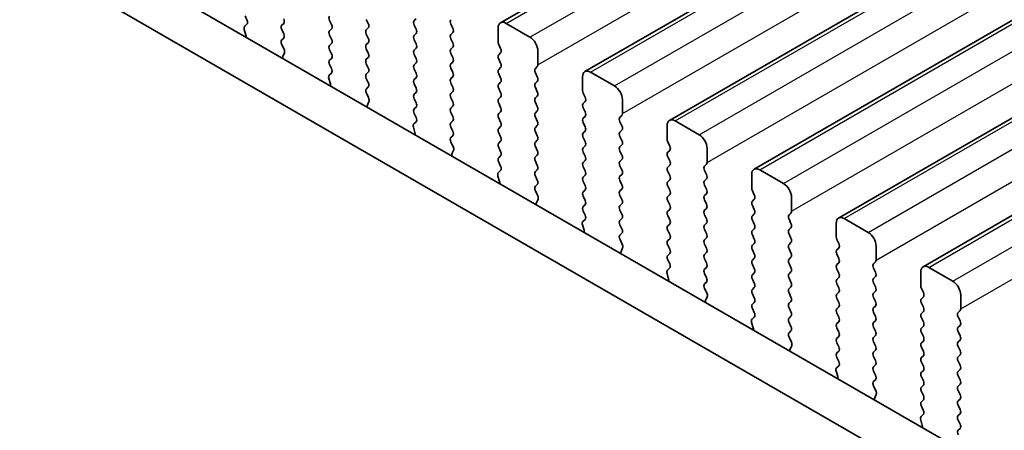
# Model space of a CAD drawing. Units: millimetres. Extents: x 29 to 4566, y 16 to 1000.
# Drawn here: x 128 to 171, y 313 to 331 of the extents above; entities that cross this region are included whole.
import ezdxf

# ---------------------------------------------------------------- set-up
doc = ezdxf.new("R2010")
doc.units = ezdxf.units.MM
doc.header["$LTSCALE"] = 2
doc.layers.add('Visible (ISO)', color=7, linetype='Continuous', lineweight=35)
doc.layers.add('Visible Narrow (ISO)', color=7, linetype='Continuous', lineweight=25)

msp = doc.modelspace()

# ---------------------------------------------------------------- linework, layer by layer
at = {"layer": 'Visible (ISO)'}
for p, q in [((149.0762, 331.3239), (233.929, 380.3137)), ((152.8239, 329.1602), (237.6767, 378.15)), ((156.5716, 326.9965), (241.4244, 375.9863)), ((160.3192, 324.8328), (245.172, 373.8226)), ((164.0669, 322.6691), (248.9197, 371.6589)), ((167.8146, 320.5054), (252.6674, 369.4952)), ((119.1199, 341.4747), (224.5144, 280.6252)), ((117.3521, 340.4541), (223.7975, 278.9979)), ((137.8416, 331.4568), (137.758, 331.6339)), ((139.4692, 331.2992), (139.3843, 331.2175)), ((141.5905, 331.2502), (141.5056, 331.4298)), ((143.132, 331.4706), (143.2168, 331.291)), ((145.2533, 331.4216), (145.3381, 331.5033)), ((149.3262, 331.2992), (150.3869, 330.6868)), ((137.7942, 330.7831), (137.7247, 331.0225)), ((137.7443, 331.1725), (137.8401, 331.2594)), ((139.3843, 331.0216), (139.4692, 330.8419)), ((141.5056, 330.9726), (141.5905, 331.0542)), ((143.2168, 331.095), (143.132, 331.0134)), ((145.3381, 331.0461), (145.2533, 331.2257)), ((145.2533, 330.7684), (145.3381, 330.8501)), ((146.8796, 331.2665), (146.9645, 331.0869)), ((146.9645, 330.8909), (146.8796, 330.8093)), ((148.9727, 330.4827), (148.9727, 331.095)), ((139.4692, 330.646), (139.3855, 330.5655)), ((141.5905, 330.597), (141.5056, 330.7766)), ((141.5056, 330.3194), (141.5905, 330.401)), ((143.132, 330.8174), (143.2168, 330.6378)), ((143.2168, 330.4418), (143.132, 330.3602)), ((145.3381, 330.3929), (145.2533, 330.5725)), ((146.8796, 330.6133), (146.9645, 330.4337)), ((139.387, 330.3663), (139.4829, 330.1687)), ((139.5024, 329.9962), (139.4329, 329.837)), ((141.5905, 329.9438), (141.5056, 330.1234)), ((143.132, 330.1642), (143.2168, 329.9846)), ((145.2533, 330.1152), (145.3381, 330.1969)), ((146.9645, 330.2377), (146.8796, 330.1561)), ((149.0858, 330.1887), (149.001, 330.3684)), ((149.001, 329.9111), (149.0858, 329.9928)), ((150.7404, 330.0744), (150.7404, 329.4621)), ((141.5056, 329.6662), (141.5905, 329.7478)), ((143.2168, 329.7886), (143.132, 329.707)), ((145.3381, 329.7397), (145.2533, 329.9193)), ((145.2533, 329.4621), (145.3381, 329.5437)), ((146.8796, 329.9601), (146.9645, 329.7805)), ((146.9645, 329.5845), (146.8796, 329.5029)), ((149.0858, 329.5355), (149.001, 329.7152)), ((141.4919, 329.0088), (141.5878, 329.0957)), ((141.5893, 329.2931), (141.5056, 329.4702)), ((143.132, 329.511), (143.2168, 329.3314)), ((143.2168, 329.1354), (143.132, 329.0538)), ((145.3381, 329.0865), (145.2533, 329.2661)), ((146.8796, 329.3069), (146.9645, 329.1273)), ((149.001, 329.2579), (149.0858, 329.3396)), ((150.7122, 329.3804), (150.6273, 329.2988)), ((150.6273, 329.1028), (150.7122, 328.9232)), ((153.0739, 329.1355), (154.1346, 328.5231)), ((141.5419, 328.6194), (141.4724, 328.8588)), ((143.132, 328.8578), (143.2168, 328.6782)), ((145.2533, 328.8089), (145.3381, 328.8905)), ((146.9645, 328.9313), (146.8796, 328.8497)), ((146.8796, 328.6537), (146.9645, 328.4741)), ((149.0858, 328.8823), (149.001, 329.062)), ((149.001, 328.6047), (149.0858, 328.6864)), ((150.7122, 328.7272), (150.6273, 328.6456)), ((152.7203, 328.319), (152.7203, 328.9313)), ((143.2168, 328.4823), (143.1332, 328.4017)), ((145.3381, 328.4333), (145.2533, 328.6129)), ((145.2533, 328.1557), (145.3381, 328.2373)), ((146.9645, 328.2781), (146.8796, 328.1965)), ((149.0858, 328.2291), (149.001, 328.4088)), ((150.6273, 328.4496), (150.7122, 328.27)), ((143.1347, 328.2026), (143.2305, 328.005)), ((143.2501, 327.8324), (143.1806, 327.6732)), ((145.3381, 327.7801), (145.2533, 327.9597)), ((146.8796, 328.0005), (146.9645, 327.8209)), ((149.001, 327.9515), (149.0858, 328.0332)), ((150.7122, 328.074), (150.6273, 327.9924)), ((150.6273, 327.7964), (150.7122, 327.6168)), ((152.8335, 328.025), (152.7486, 328.2047)), ((152.7486, 327.7474), (152.8335, 327.8291)), ((154.4881, 327.9107), (154.4881, 327.2983)), ((145.2533, 327.5025), (145.3381, 327.5841)), ((146.9645, 327.6249), (146.8796, 327.5433)), ((146.8796, 327.3473), (146.9645, 327.1677)), ((149.0858, 327.5759), (149.001, 327.7556)), ((149.001, 327.2983), (149.0858, 327.38)), ((150.7122, 327.4208), (150.6273, 327.3392)), ((152.8335, 327.3718), (152.7486, 327.5515)), ((145.2396, 326.8451), (145.3355, 326.932)), ((145.337, 327.1294), (145.2533, 327.3065)), ((146.9645, 326.9717), (146.8796, 326.8901)), ((149.0858, 326.9227), (149.001, 327.1024)), ((150.6273, 327.1432), (150.7122, 326.9636)), ((152.7486, 327.0942), (152.8335, 327.1759)), ((154.4598, 327.2167), (154.375, 327.135)), ((154.375, 326.9391), (154.4598, 326.7595)), ((156.8216, 326.9717), (157.8822, 326.3594)), ((145.2895, 326.4556), (145.22, 326.6951)), ((146.8796, 326.6941), (146.9645, 326.5145)), ((149.001, 326.6451), (149.0858, 326.7268)), ((150.7122, 326.7676), (150.6273, 326.686)), ((150.6273, 326.49), (150.7122, 326.3104)), ((152.8335, 326.7186), (152.7486, 326.8983)), ((152.7486, 326.441), (152.8335, 326.5227)), ((154.4598, 326.5635), (154.375, 326.4818)), ((156.468, 326.1552), (156.468, 326.7676)), ((146.9645, 326.3185), (146.8808, 326.238)), ((146.8823, 326.0389), (146.9782, 325.8413)), ((149.0858, 326.2696), (149.001, 326.4492)), ((149.001, 325.9919), (149.0858, 326.0736)), ((150.7122, 326.1144), (150.6273, 326.0328)), ((152.8335, 326.0654), (152.7486, 326.2451)), ((154.375, 326.2859), (154.4598, 326.1063)), ((156.5811, 325.8613), (156.4963, 326.0409)), ((146.9978, 325.6687), (146.9283, 325.5095)), ((149.0858, 325.6164), (149.001, 325.796)), ((150.6273, 325.8368), (150.7122, 325.6572)), ((152.7486, 325.7878), (152.8335, 325.8695)), ((154.4598, 325.9103), (154.375, 325.8286)), ((154.375, 325.6327), (154.4598, 325.4531)), ((156.4963, 325.5837), (156.5811, 325.6653)), ((158.2358, 325.747), (158.2358, 325.1346)), ((149.001, 325.3387), (149.0858, 325.4204)), ((150.7122, 325.4612), (150.6273, 325.3796)), ((150.6273, 325.1836), (150.7122, 325.004)), ((152.8335, 325.4122), (152.7486, 325.5919)), ((152.7486, 325.1346), (152.8335, 325.2163)), ((154.4598, 325.2571), (154.375, 325.1754)), ((156.5811, 325.2081), (156.4963, 325.3877)), ((148.9873, 324.6813), (149.0831, 324.7683)), ((149.0846, 324.9657), (149.001, 325.1428)), ((150.7122, 324.808), (150.6273, 324.7264)), ((152.8335, 324.759), (152.7486, 324.9387)), ((154.375, 324.9795), (154.4598, 324.7999)), ((156.4963, 324.9305), (156.5811, 325.0122)), ((156.5811, 324.5549), (156.4963, 324.7345)), ((158.2075, 325.053), (158.1226, 324.9713)), ((158.1226, 324.7754), (158.2075, 324.5957)), ((160.5692, 324.808), (161.6299, 324.1957)), ((149.0372, 324.2919), (148.9677, 324.5314)), ((150.6273, 324.5304), (150.7122, 324.3508)), ((152.7486, 324.4814), (152.8335, 324.5631)), ((154.4598, 324.6039), (154.375, 324.5223)), ((154.375, 324.3263), (154.4598, 324.1467)), ((156.4963, 324.2773), (156.5811, 324.359)), ((158.2075, 324.3998), (158.1226, 324.3181)), ((160.2157, 323.9915), (160.2157, 324.6039)), ((150.7122, 324.1548), (150.6285, 324.0743)), ((150.63, 323.8752), (150.7259, 323.6776)), ((152.8335, 324.1058), (152.7486, 324.2855)), ((152.7486, 323.8282), (152.8335, 323.9099)), ((154.4598, 323.9507), (154.375, 323.8691)), ((156.5811, 323.9017), (156.4963, 324.0813)), ((158.1226, 324.1222), (158.2075, 323.9425)), ((160.3288, 323.6976), (160.244, 323.8772)), ((150.7454, 323.505), (150.6759, 323.3458)), ((152.8335, 323.4526), (152.7486, 323.6323)), ((154.375, 323.6731), (154.4598, 323.4935)), ((156.4963, 323.6241), (156.5811, 323.7058)), ((156.5811, 323.2485), (156.4963, 323.4281)), ((158.2075, 323.7466), (158.1226, 323.6649)), ((158.1226, 323.469), (158.2075, 323.2893)), ((160.244, 323.42), (160.3288, 323.5016)), ((161.9834, 323.5833), (161.9834, 322.9709)), ((152.7486, 323.175), (152.8335, 323.2567)), ((152.8323, 322.8019), (152.7486, 322.9791)), ((154.4598, 323.2975), (154.375, 323.2159)), ((154.375, 323.0199), (154.4598, 322.8403)), ((156.4963, 322.9709), (156.5811, 323.0526)), ((158.2075, 323.0934), (158.1226, 323.0117)), ((160.3288, 323.0444), (160.244, 323.224)), ((152.7349, 322.5176), (152.8308, 322.6046)), ((154.4598, 322.6443), (154.375, 322.5627)), ((156.5811, 322.5953), (156.4963, 322.775)), ((158.1226, 322.8158), (158.2075, 322.6361)), ((160.244, 322.7668), (160.3288, 322.8484)), ((160.3288, 322.3912), (160.244, 322.5708)), ((161.9552, 322.8893), (161.8703, 322.8076)), ((161.8703, 322.6117), (161.9552, 322.432)), ((164.3169, 322.6443), (165.3776, 322.0319)), ((152.7849, 322.1282), (152.7154, 322.3677)), ((154.375, 322.3667), (154.4598, 322.1871)), ((156.4963, 322.3177), (156.5811, 322.3994)), ((156.5811, 321.9421), (156.4963, 322.1218)), ((158.2075, 322.4402), (158.1226, 322.3585)), ((158.1226, 322.1626), (158.2075, 321.9829)), ((160.244, 322.1136), (160.3288, 322.1952)), ((161.9552, 322.2361), (161.8703, 322.1544)), ((163.9633, 321.8278), (163.9633, 322.4402)), ((154.4598, 321.9911), (154.3762, 321.9106)), ((154.3777, 321.7115), (154.4735, 321.5139)), ((156.4963, 321.6645), (156.5811, 321.7462)), ((158.2075, 321.787), (158.1226, 321.7053)), ((160.3288, 321.738), (160.244, 321.9176)), ((161.8703, 321.9585), (161.9552, 321.7788)), ((164.0765, 321.5339), (163.9916, 321.7135)), ((154.4931, 321.3413), (154.4236, 321.1821)), ((156.5811, 321.2889), (156.4963, 321.4686)), ((158.1226, 321.5094), (158.2075, 321.3298)), ((160.244, 321.4604), (160.3288, 321.542)), ((160.3288, 321.0848), (160.244, 321.2644)), ((161.9552, 321.5829), (161.8703, 321.5012)), ((161.8703, 321.3053), (161.9552, 321.1256)), ((163.9916, 321.2563), (164.0765, 321.3379)), ((165.7311, 321.4196), (165.7311, 320.8072)), ((156.4963, 321.0113), (156.5811, 321.093)), ((156.58, 320.6382), (156.4963, 320.8154)), ((158.2075, 321.1338), (158.1226, 321.0521)), ((158.1226, 320.8562), (158.2075, 320.6766)), ((160.244, 320.8072), (160.3288, 320.8888)), ((161.9552, 320.9297), (161.8703, 320.848)), ((164.0765, 320.8807), (163.9916, 321.0603)), ((156.4826, 320.3539), (156.5785, 320.4408)), ((158.2075, 320.4806), (158.1226, 320.3989)), ((160.3288, 320.4316), (160.244, 320.6112)), ((161.8703, 320.6521), (161.9552, 320.4724)), ((163.9916, 320.6031), (164.0765, 320.6847)), ((164.0765, 320.2275), (163.9916, 320.4071)), ((165.7028, 320.7256), (165.618, 320.6439)), ((165.618, 320.4479), (165.7028, 320.2683)), ((168.0646, 320.4806), (169.1252, 319.8682)), ((156.5325, 319.9645), (156.463, 320.204)), ((158.1226, 320.203), (158.2075, 320.0234)), ((160.244, 320.154), (160.3288, 320.2356)), ((160.3288, 319.7784), (160.244, 319.958)), ((161.9552, 320.2765), (161.8703, 320.1948)), ((161.8703, 319.9989), (161.9552, 319.8192)), ((163.9916, 319.9499), (164.0765, 320.0315)), ((165.7028, 320.0724), (165.618, 319.9907)), ((167.711, 319.6641), (167.711, 320.2765)), ((158.2075, 319.8274), (158.1238, 319.7469)), ((158.1253, 319.5478), (158.2212, 319.3501)), ((160.244, 319.5008), (160.3288, 319.5825)), ((161.9552, 319.6233), (161.8703, 319.5416)), ((164.0765, 319.5743), (163.9916, 319.7539)), ((165.618, 319.7947), (165.7028, 319.6151)), ((167.8241, 319.3702), (167.7393, 319.5498)), ((158.2408, 319.1776), (158.1713, 319.0184)), ((160.3288, 319.1252), (160.244, 319.3048)), ((161.8703, 319.3457), (161.9552, 319.166)), ((163.9916, 319.2967), (164.0765, 319.3783)), ((164.0765, 318.9211), (163.9916, 319.1007)), ((165.7028, 319.4192), (165.618, 319.3375)), ((165.618, 319.1415), (165.7028, 318.9619)), ((167.7393, 319.0926), (167.8241, 319.1742)), ((169.4788, 319.2559), (169.4788, 318.6435)), ((160.244, 318.8476), (160.3288, 318.9293)), ((160.3276, 318.4745), (160.244, 318.6516)), ((161.9552, 318.9701), (161.8703, 318.8884)), ((161.8703, 318.6925), (161.9552, 318.5128)), ((163.9916, 318.6435), (164.0765, 318.7251)), ((165.7028, 318.766), (165.618, 318.6843)), ((167.8241, 318.717), (167.7393, 318.8966)), ((160.2303, 318.1902), (160.3261, 318.2771)), ((161.9552, 318.3169), (161.8703, 318.2352)), ((164.0765, 318.2679), (163.9916, 318.4475)), ((165.618, 318.4883), (165.7028, 318.3087)), ((167.7393, 318.4394), (167.8241, 318.521)), ((167.8241, 318.0638), (167.7393, 318.2434)), ((169.4505, 318.5618), (169.3656, 318.4802)), ((169.3656, 318.2842), (169.4505, 318.1046)), ((160.2802, 317.8008), (160.2107, 318.0402)), ((161.8703, 318.0393), (161.9552, 317.8596)), ((163.9916, 317.9903), (164.0765, 318.0719)), ((164.0765, 317.6147), (163.9916, 317.7943)), ((165.7028, 318.1128), (165.618, 318.0311)), ((165.618, 317.8352), (165.7028, 317.6555)), ((167.7393, 317.7862), (167.8241, 317.8678)), ((169.4505, 317.9086), (169.3656, 317.827)), ((161.9552, 317.6637), (161.8715, 317.5832)), ((161.873, 317.384), (161.9689, 317.1864)), ((163.9916, 317.3371), (164.0765, 317.4187)), ((165.7028, 317.4596), (165.618, 317.3779)), ((167.8241, 317.4106), (167.7393, 317.5902)), ((169.3656, 317.631), (169.4505, 317.4514)), ((161.9884, 317.0139), (161.9189, 316.8547)), ((164.0765, 316.9615), (163.9916, 317.1411)), ((165.618, 317.182), (165.7028, 317.0023)), ((167.7393, 317.133), (167.8241, 317.2146)), ((167.8241, 316.7574), (167.7393, 316.937)), ((169.4505, 317.2554), (169.3656, 317.1738)), ((169.3656, 316.9778), (169.4505, 316.7982)), ((163.9916, 316.6839), (164.0765, 316.7655)), ((164.0753, 316.3108), (163.9916, 316.4879)), ((165.7028, 316.8064), (165.618, 316.7247)), ((165.618, 316.5288), (165.7028, 316.3491)), ((167.7393, 316.4798), (167.8241, 316.5614)), ((169.4505, 316.6022), (169.3656, 316.5206)), ((163.9779, 316.0265), (164.0738, 316.1134)), ((165.7028, 316.1532), (165.618, 316.0715)), ((167.8241, 316.1042), (167.7393, 316.2838)), ((169.3656, 316.3246), (169.4505, 316.145)), ((164.0279, 315.6371), (163.9584, 315.8765)), ((165.618, 315.8756), (165.7028, 315.6959)), ((167.7393, 315.8266), (167.8241, 315.9082)), ((167.8241, 315.451), (167.7393, 315.6306)), ((169.4505, 315.949), (169.3656, 315.8674)), ((169.3656, 315.6714), (169.4505, 315.4918)), ((165.7028, 315.5), (165.6192, 315.4195)), ((165.6207, 315.2203), (165.7165, 315.0227)), ((167.7393, 315.1734), (167.8241, 315.255)), ((169.4505, 315.2958), (169.3656, 315.2142)), ((165.7361, 314.8502), (165.6666, 314.691)), ((167.8241, 314.7978), (167.7393, 314.9774)), ((169.3656, 315.0182), (169.4505, 314.8386)), ((167.7393, 314.5202), (167.8241, 314.6018)), ((167.823, 314.1471), (167.7393, 314.3242)), ((169.4505, 314.6427), (169.3656, 314.561)), ((169.3656, 314.365), (169.4505, 314.1854)), ((167.7256, 313.8628), (167.8215, 313.9497)), ((169.4505, 313.9895), (169.3656, 313.9078)), ((167.7755, 313.4734), (167.706, 313.7128)), ((169.3656, 313.7118), (169.4505, 313.5322)), ((169.4505, 313.3363), (169.3668, 313.2557))]:
    msp.add_line(p, q, dxfattribs=at)
for centre, major_axis, start_param, end_param in [((137.7285, 331.4241), (0.1, -0.1732), 0.1242364, 1.4288998), ((139.356, 331.4625), (0.1, -0.1732), 0.1418976, 1.4288998), ((141.6188, 331.4625), (-0.1, 0.1732), 0.1418976, 1.4288998), ((143.1037, 331.2583), (0.1, -0.1732), 0.1418976, 1.4288998), ((145.3664, 331.2583), (-0.1, 0.1732), 0.1418976, 1.4288998), ((146.9928, 331.2992), (-0.1, 0.1732), 0.1418976, 1.4288998), ((149.3262, 330.8909), (-0.25, 0.433), 5.4977877, 7.068584), ((137.8559, 331.0078), (-0.1, 0.1732), 0.1242364, 1.1681533), ((139.4974, 331.0542), (-0.1, 0.1732), 0.1418976, 1.4288998), ((139.356, 330.8093), (0.1, -0.1732), 0.1418976, 1.4288998), ((141.6188, 330.8093), (-0.1, 0.1732), 0.1418976, 1.4288998), ((141.4773, 331.2175), (0.1, -0.1732), 0.1418976, 1.4288998), ((143.2451, 330.8501), (-0.1, 0.1732), 0.1418976, 1.4288998), ((145.225, 331.0134), (0.1, -0.1732), 0.1418976, 1.4288998), ((146.8514, 331.0542), (0.1, -0.1732), 0.1418976, 1.4288998), ((137.663, 330.7978), (-0.1, 0.1732), 3.748809, 4.309746), ((139.4986, 330.4022), (-0.1, 0.1732), 0.1418976, 1.4465611), ((141.4773, 330.5643), (0.1, -0.1732), 0.1418976, 1.4288998), ((143.1037, 330.6051), (0.1, -0.1732), 0.1418976, 1.4288998), ((145.3664, 330.6051), (-0.1, 0.1732), 0.1418976, 1.4288998), ((146.9928, 330.646), (-0.1, 0.1732), 0.1418976, 1.4288998), ((146.8514, 330.401), (0.1, -0.1732), 0.1418976, 1.4288998), ((149.1141, 330.401), (-0.1, 0.1732), 0.7853987, 1.4288998), ((150.3869, 330.2786), (0.25, -0.433), 0.7853987, 2.356195), ((139.3712, 330.1329), (0.1, -0.1732), 0.4026441, 1.4465611), ((141.6188, 330.1561), (-0.1, 0.1732), 0.1418976, 1.4288998), ((143.2451, 330.1969), (-0.1, 0.1732), 0.1418976, 1.4288998), ((143.1037, 329.9519), (0.1, -0.1732), 0.1418976, 1.4288998), ((145.3664, 329.9519), (-0.1, 0.1732), 0.1418976, 1.4288998), ((145.225, 330.3602), (0.1, -0.1732), 0.1418976, 1.4288998), ((146.9928, 329.9928), (-0.1, 0.1732), 0.1418976, 1.4288998), ((148.9727, 330.1561), (0.1, -0.1732), 0.1418976, 1.4288998), ((139.5641, 329.7002), (0.1, -0.1732), 3.5442368, 4.1051737), ((141.6188, 329.5029), (-0.1, 0.1732), 0.1418976, 1.4288998), ((141.4773, 329.9111), (0.1, -0.1732), 0.1418976, 1.4288998), ((143.2451, 329.5437), (-0.1, 0.1732), 0.1418976, 1.4288998), ((145.225, 329.707), (0.1, -0.1732), 0.1418976, 1.4288998), ((146.8514, 329.7478), (0.1, -0.1732), 0.1418976, 1.4288998), ((149.1141, 329.7478), (-0.1, 0.1732), 0.1418976, 1.4288998), ((148.9727, 329.5029), (0.1, -0.1732), 0.1418976, 1.4288998), ((141.4762, 329.2604), (0.1, -0.1732), 0.1242364, 1.4288998), ((143.1037, 329.2987), (0.1, -0.1732), 0.1418976, 1.4288998), ((145.3664, 329.2988), (-0.1, 0.1732), 0.1418976, 1.4288998), ((146.9928, 329.3396), (-0.1, 0.1732), 0.1418976, 1.4288998), ((146.8514, 329.0946), (0.1, -0.1732), 0.1418976, 1.4288998), ((149.1141, 329.0946), (-0.1, 0.1732), 0.1418976, 1.4288998), ((150.7404, 329.1355), (-0.1, 0.1732), 0.1418976, 1.4288998), ((150.599, 329.5437), (0.1, -0.1732), 0.1418976, 0.7853987), ((153.0739, 328.7272), (-0.25, 0.433), 5.4977877, 7.068584), ((141.6036, 328.8441), (-0.1, 0.1732), 0.1242364, 1.1681533), ((143.2451, 328.8905), (-0.1, 0.1732), 0.1418976, 1.4288998), ((143.1037, 328.6456), (0.1, -0.1732), 0.1418976, 1.4288998), ((145.3664, 328.6456), (-0.1, 0.1732), 0.1418976, 1.4288998), ((145.225, 329.0538), (0.1, -0.1732), 0.1418976, 1.4288998), ((146.9928, 328.6864), (-0.1, 0.1732), 0.1418976, 1.4288998), ((148.9727, 328.8497), (0.1, -0.1732), 0.1418976, 1.4288998), ((150.599, 328.8905), (0.1, -0.1732), 0.1418976, 1.4288998), ((141.4107, 328.6341), (-0.1, 0.1732), 3.748809, 4.309746), ((143.2463, 328.2384), (-0.1, 0.1732), 0.1418976, 1.4465611), ((145.225, 328.4006), (0.1, -0.1732), 0.1418976, 1.4288998), ((146.8514, 328.4414), (0.1, -0.1732), 0.1418976, 1.4288998), ((149.1141, 328.4414), (-0.1, 0.1732), 0.1418976, 1.4288998), ((148.9727, 328.1965), (0.1, -0.1732), 0.1418976, 1.4288998), ((150.7404, 328.4823), (-0.1, 0.1732), 0.1418976, 1.4288998), ((150.599, 328.2373), (0.1, -0.1732), 0.1418976, 1.4288998), ((152.8618, 328.2373), (-0.1, 0.1732), 0.7853987, 1.4288998), ((154.1346, 328.1148), (0.25, -0.433), 0.7853987, 2.356195), ((143.1189, 327.9692), (0.1, -0.1732), 0.4026441, 1.4465611), ((145.3664, 327.9924), (-0.1, 0.1732), 0.1418976, 1.4288998), ((145.225, 327.7474), (0.1, -0.1732), 0.1418976, 1.4288998), ((146.9928, 328.0332), (-0.1, 0.1732), 0.1418976, 1.4288998), ((146.8514, 327.7882), (0.1, -0.1732), 0.1418976, 1.4288998), ((149.1141, 327.7882), (-0.1, 0.1732), 0.1418976, 1.4288998), ((150.7404, 327.8291), (-0.1, 0.1732), 0.1418976, 1.4288998), ((152.7203, 327.9924), (0.1, -0.1732), 0.1418976, 1.4288998), ((143.3118, 327.5365), (0.1, -0.1732), 3.5442368, 4.1051737), ((145.3664, 327.3392), (-0.1, 0.1732), 0.1418976, 1.4288998), ((146.9928, 327.38), (-0.1, 0.1732), 0.1418976, 1.4288998), ((148.9727, 327.5433), (0.1, -0.1732), 0.1418976, 1.4288998), ((150.599, 327.5841), (0.1, -0.1732), 0.1418976, 1.4288998), ((152.8618, 327.5841), (-0.1, 0.1732), 0.1418976, 1.4288998), ((152.7203, 327.3392), (0.1, -0.1732), 0.1418976, 1.4288998), ((145.2238, 327.0967), (0.1, -0.1732), 0.1242364, 1.4288998), ((146.8514, 327.135), (0.1, -0.1732), 0.1418976, 1.4288998), ((149.1141, 327.135), (-0.1, 0.1732), 0.1418976, 1.4288998), ((148.9727, 326.8901), (0.1, -0.1732), 0.1418976, 1.4288998), ((150.7404, 327.1759), (-0.1, 0.1732), 0.1418976, 1.4288998), ((150.599, 326.9309), (0.1, -0.1732), 0.1418976, 1.4288998), ((152.8618, 326.9309), (-0.1, 0.1732), 0.1418976, 1.4288998), ((154.4881, 326.9717), (-0.1, 0.1732), 0.1418976, 1.4288998), ((154.3467, 327.38), (0.1, -0.1732), 0.1418976, 0.7853987), ((156.8216, 326.5635), (-0.25, 0.433), 5.4977877, 7.068584), ((145.3512, 326.6803), (-0.1, 0.1732), 0.1242364, 1.1681533), ((146.9928, 326.7268), (-0.1, 0.1732), 0.1418976, 1.4288998), ((146.8514, 326.4818), (0.1, -0.1732), 0.1418976, 1.4288998), ((149.1141, 326.4818), (-0.1, 0.1732), 0.1418976, 1.4288998), ((150.7404, 326.5227), (-0.1, 0.1732), 0.1418976, 1.4288998), ((152.7203, 326.686), (0.1, -0.1732), 0.1418976, 1.4288998), ((154.4881, 326.3185), (-0.1, 0.1732), 0.1418976, 1.4288998), ((154.3467, 326.7268), (0.1, -0.1732), 0.1418976, 1.4288998), ((145.1584, 326.4704), (-0.1, 0.1732), 3.748809, 4.309746), ((146.994, 326.0747), (-0.1, 0.1732), 0.1418976, 1.4465611), ((148.9727, 326.2369), (0.1, -0.1732), 0.1418976, 1.4288998), ((150.599, 326.2777), (0.1, -0.1732), 0.1418976, 1.4288998), ((152.8618, 326.2777), (-0.1, 0.1732), 0.1418976, 1.4288998), ((152.7203, 326.0328), (0.1, -0.1732), 0.1418976, 1.4288998), ((154.3467, 326.0736), (0.1, -0.1732), 0.1418976, 1.4288998), ((156.6094, 326.0736), (-0.1, 0.1732), 0.7853987, 1.4288998), ((157.8822, 325.9511), (0.25, -0.433), 0.7853987, 2.356195), ((146.8666, 325.8055), (0.1, -0.1732), 0.4026441, 1.4465611), ((149.1141, 325.8286), (-0.1, 0.1732), 0.1418976, 1.4288998), ((148.9727, 325.5837), (0.1, -0.1732), 0.1418976, 1.4288998), ((150.7404, 325.8695), (-0.1, 0.1732), 0.1418976, 1.4288998), ((150.599, 325.6245), (0.1, -0.1732), 0.1418976, 1.4288998), ((152.8618, 325.6245), (-0.1, 0.1732), 0.1418976, 1.4288998), ((154.4881, 325.6653), (-0.1, 0.1732), 0.1418976, 1.4288998), ((156.468, 325.8286), (0.1, -0.1732), 0.1418976, 1.4288998), ((147.0594, 325.3728), (0.1, -0.1732), 3.5442368, 4.1051737), ((149.1141, 325.1754), (-0.1, 0.1732), 0.1418976, 1.4288998), ((150.7404, 325.2163), (-0.1, 0.1732), 0.1418976, 1.4288998), ((152.7203, 325.3796), (0.1, -0.1732), 0.1418976, 1.4288998), ((154.4881, 325.0121), (-0.1, 0.1732), 0.1418976, 1.4288998), ((154.3467, 325.4204), (0.1, -0.1732), 0.1418976, 1.4288998), ((156.6094, 325.4204), (-0.1, 0.1732), 0.1418976, 1.4288998), ((156.468, 325.1755), (0.1, -0.1732), 0.1418976, 1.4288998), ((148.9715, 324.933), (0.1, -0.1732), 0.1242364, 1.4288998), ((150.7404, 324.5631), (-0.1, 0.1732), 0.1418976, 1.4288998), ((150.599, 324.9713), (0.1, -0.1732), 0.1418976, 1.4288998), ((152.8618, 324.9713), (-0.1, 0.1732), 0.1418976, 1.4288998), ((152.7203, 324.7264), (0.1, -0.1732), 0.1418976, 1.4288998), ((154.3467, 324.7672), (0.1, -0.1732), 0.1418976, 1.4288998), ((156.6094, 324.7672), (-0.1, 0.1732), 0.1418976, 1.4288998), ((158.2358, 324.808), (-0.1, 0.1732), 0.1418976, 1.4288998), ((158.0944, 325.2163), (0.1, -0.1732), 0.1418976, 0.7853987), ((160.5692, 324.3998), (-0.25, 0.433), 5.4977877, 7.068584), ((149.0989, 324.5166), (-0.1, 0.1732), 0.1242364, 1.1681533), ((148.906, 324.3067), (-0.1, 0.1732), 3.748809, 4.309746), ((150.599, 324.3181), (0.1, -0.1732), 0.1418976, 1.4288998), ((152.8618, 324.3181), (-0.1, 0.1732), 0.1418976, 1.4288998), ((154.4881, 324.359), (-0.1, 0.1732), 0.1418976, 1.4288998), ((156.468, 324.5223), (0.1, -0.1732), 0.1418976, 1.4288998), ((158.2358, 324.1548), (-0.1, 0.1732), 0.1418976, 1.4288998), ((158.0944, 324.5631), (0.1, -0.1732), 0.1418976, 1.4288998), ((150.7416, 323.911), (-0.1, 0.1732), 0.1418976, 1.4465611), ((152.7203, 324.0732), (0.1, -0.1732), 0.1418976, 1.4288998), ((154.4881, 323.7058), (-0.1, 0.1732), 0.1418976, 1.4288998), ((154.3467, 324.114), (0.1, -0.1732), 0.1418976, 1.4288998), ((156.6094, 324.114), (-0.1, 0.1732), 0.1418976, 1.4288998), ((156.468, 323.8691), (0.1, -0.1732), 0.1418976, 1.4288998), ((158.0944, 323.9099), (0.1, -0.1732), 0.1418976, 1.4288998), ((160.3571, 323.9099), (-0.1, 0.1732), 0.7853987, 1.4288998), ((161.6299, 323.7874), (0.25, -0.433), 0.7853987, 2.356195), ((150.6142, 323.6417), (0.1, -0.1732), 0.4026441, 1.4465611), ((152.8618, 323.6649), (-0.1, 0.1732), 0.1418976, 1.4288998), ((152.7203, 323.42), (0.1, -0.1732), 0.1418976, 1.4288998), ((154.3467, 323.4608), (0.1, -0.1732), 0.1418976, 1.4288998), ((156.6094, 323.4608), (-0.1, 0.1732), 0.1418976, 1.4288998), ((158.2358, 323.5016), (-0.1, 0.1732), 0.1418976, 1.4288998), ((160.3571, 323.2567), (-0.1, 0.1732), 0.1418976, 1.4288998), ((160.2157, 323.6649), (0.1, -0.1732), 0.1418976, 1.4288998), ((150.8071, 323.2091), (0.1, -0.1732), 3.5442368, 4.1051737), ((152.8618, 323.0117), (-0.1, 0.1732), 0.1418976, 1.4288998), ((154.4881, 323.0526), (-0.1, 0.1732), 0.1418976, 1.4288998), ((156.468, 323.2159), (0.1, -0.1732), 0.1418976, 1.4288998), ((158.2358, 322.8484), (-0.1, 0.1732), 0.1418976, 1.4288998), ((158.0944, 323.2567), (0.1, -0.1732), 0.1418976, 1.4288998), ((160.2157, 323.0117), (0.1, -0.1732), 0.1418976, 1.4288998), ((152.7192, 322.7693), (0.1, -0.1732), 0.1242364, 1.4288998), ((154.4881, 322.3994), (-0.1, 0.1732), 0.1418976, 1.4288998), ((154.3467, 322.8076), (0.1, -0.1732), 0.1418976, 1.4288998), ((156.6094, 322.8076), (-0.1, 0.1732), 0.1418976, 1.4288998), ((156.468, 322.5627), (0.1, -0.1732), 0.1418976, 1.4288998), ((158.0944, 322.6035), (0.1, -0.1732), 0.1418976, 1.4288998), ((160.3571, 322.6035), (-0.1, 0.1732), 0.1418976, 1.4288998), ((161.9834, 322.6443), (-0.1, 0.1732), 0.1418976, 1.4288998), ((161.842, 323.0526), (0.1, -0.1732), 0.1418976, 0.7853987), ((164.3169, 322.2361), (-0.25, 0.433), 5.4977877, 7.068584), ((152.8466, 322.3529), (-0.1, 0.1732), 0.1242364, 1.1681533), ((152.6537, 322.143), (-0.1, 0.1732), 3.748809, 4.309746), ((154.3467, 322.1544), (0.1, -0.1732), 0.1418976, 1.4288998), ((156.6094, 322.1544), (-0.1, 0.1732), 0.1418976, 1.4288998), ((158.2358, 322.1952), (-0.1, 0.1732), 0.1418976, 1.4288998), ((160.3571, 321.9503), (-0.1, 0.1732), 0.1418976, 1.4288998), ((160.2157, 322.3585), (0.1, -0.1732), 0.1418976, 1.4288998), ((161.9834, 321.9911), (-0.1, 0.1732), 0.1418976, 1.4288998), ((161.842, 322.3994), (0.1, -0.1732), 0.1418976, 1.4288998), ((154.4893, 321.7473), (-0.1, 0.1732), 0.1418976, 1.4465611), ((156.468, 321.9095), (0.1, -0.1732), 0.1418976, 1.4288998), ((158.2358, 321.542), (-0.1, 0.1732), 0.1418976, 1.4288998), ((158.0944, 321.9503), (0.1, -0.1732), 0.1418976, 1.4288998), ((160.2157, 321.7053), (0.1, -0.1732), 0.1418976, 1.4288998), ((161.842, 321.7462), (0.1, -0.1732), 0.1418976, 1.4288998), ((164.1048, 321.7462), (-0.1, 0.1732), 0.7853987, 1.4288998), ((165.3776, 321.6237), (0.25, -0.433), 0.7853987, 2.356195), ((154.3619, 321.478), (0.1, -0.1732), 0.4026441, 1.4465611), ((156.6094, 321.5012), (-0.1, 0.1732), 0.1418976, 1.4288998), ((156.468, 321.2563), (0.1, -0.1732), 0.1418976, 1.4288998), ((158.0944, 321.2971), (0.1, -0.1732), 0.1418976, 1.4288998), ((160.3571, 321.2971), (-0.1, 0.1732), 0.1418976, 1.4288998), ((161.9834, 321.3379), (-0.1, 0.1732), 0.1418976, 1.4288998), ((164.1048, 321.093), (-0.1, 0.1732), 0.1418976, 1.4288998), ((163.9633, 321.5012), (0.1, -0.1732), 0.1418976, 1.4288998), ((154.5548, 321.0454), (0.1, -0.1732), 3.5442368, 4.1051737), ((156.6094, 320.848), (-0.1, 0.1732), 0.1418976, 1.4288998), ((158.2358, 320.8888), (-0.1, 0.1732), 0.1418976, 1.4288998), ((160.3571, 320.6439), (-0.1, 0.1732), 0.1418976, 1.4288998), ((160.2157, 321.0521), (0.1, -0.1732), 0.1418976, 1.4288998), ((161.9834, 320.6847), (-0.1, 0.1732), 0.1418976, 1.4288998), ((161.842, 321.093), (0.1, -0.1732), 0.1418976, 1.4288998), ((163.9633, 320.848), (0.1, -0.1732), 0.1418976, 1.4288998), ((165.5897, 320.8888), (0.1, -0.1732), 0.1418976, 0.7853987), ((156.4668, 320.6056), (0.1, -0.1732), 0.1242364, 1.4288998), ((158.2358, 320.2356), (-0.1, 0.1732), 0.1418976, 1.4288998), ((158.0944, 320.6439), (0.1, -0.1732), 0.1418976, 1.4288998), ((160.2157, 320.3989), (0.1, -0.1732), 0.1418976, 1.4288998), ((161.842, 320.4398), (0.1, -0.1732), 0.1418976, 1.4288998), ((164.1048, 320.4398), (-0.1, 0.1732), 0.1418976, 1.4288998), ((165.7311, 320.4806), (-0.1, 0.1732), 0.1418976, 1.4288998), ((168.0646, 320.0724), (-0.25, 0.433), 5.4977877, 7.068584), ((156.5942, 320.1892), (-0.1, 0.1732), 0.1242364, 1.1681533), ((156.4013, 319.9793), (-0.1, 0.1732), 3.748809, 4.309746), ((158.0944, 319.9907), (0.1, -0.1732), 0.1418976, 1.4288998), ((160.3571, 319.9907), (-0.1, 0.1732), 0.1418976, 1.4288998), ((161.9834, 320.0315), (-0.1, 0.1732), 0.1418976, 1.4288998), ((164.1048, 319.7866), (-0.1, 0.1732), 0.1418976, 1.4288998), ((163.9633, 320.1948), (0.1, -0.1732), 0.1418976, 1.4288998), ((165.7311, 319.8274), (-0.1, 0.1732), 0.1418976, 1.4288998), ((165.5897, 320.2357), (0.1, -0.1732), 0.1418976, 1.4288998), ((158.237, 319.5836), (-0.1, 0.1732), 0.1418976, 1.4465611), ((160.3571, 319.3375), (-0.1, 0.1732), 0.1418976, 1.4288998), ((160.2157, 319.7458), (0.1, -0.1732), 0.1418976, 1.4288998), ((161.9834, 319.3783), (-0.1, 0.1732), 0.1418976, 1.4288998), ((161.842, 319.7866), (0.1, -0.1732), 0.1418976, 1.4288998), ((163.9633, 319.5416), (0.1, -0.1732), 0.1418976, 1.4288998), ((165.5897, 319.5825), (0.1, -0.1732), 0.1418976, 1.4288998), ((167.8524, 319.5825), (-0.1, 0.1732), 0.7853987, 1.4288998), ((169.1252, 319.46), (0.25, -0.433), 0.7853987, 2.356195), ((158.1096, 319.3143), (0.1, -0.1732), 0.4026441, 1.4465611), ((160.2157, 319.0926), (0.1, -0.1732), 0.1418976, 1.4288998), ((161.842, 319.1334), (0.1, -0.1732), 0.1418976, 1.4288998), ((164.1048, 319.1334), (-0.1, 0.1732), 0.1418976, 1.4288998), ((165.7311, 319.1742), (-0.1, 0.1732), 0.1418976, 1.4288998), ((167.8524, 318.9293), (-0.1, 0.1732), 0.1418976, 1.4288998), ((167.711, 319.3375), (0.1, -0.1732), 0.1418976, 1.4288998), ((158.3024, 318.8817), (0.1, -0.1732), 3.5442368, 4.1051737), ((160.3571, 318.6843), (-0.1, 0.1732), 0.1418976, 1.4288998), ((161.9834, 318.7251), (-0.1, 0.1732), 0.1418976, 1.4288998), ((164.1048, 318.4802), (-0.1, 0.1732), 0.1418976, 1.4288998), ((163.9633, 318.8884), (0.1, -0.1732), 0.1418976, 1.4288998), ((165.7311, 318.521), (-0.1, 0.1732), 0.1418976, 1.4288998), ((165.5897, 318.9293), (0.1, -0.1732), 0.1418976, 1.4288998), ((167.711, 318.6843), (0.1, -0.1732), 0.1418976, 1.4288998), ((169.3374, 318.7251), (0.1, -0.1732), 0.1418976, 0.7853987), ((160.3419, 318.0255), (-0.1, 0.1732), 0.1242364, 1.1681533), ((160.2145, 318.4419), (0.1, -0.1732), 0.1242364, 1.4288998), ((161.9834, 318.0719), (-0.1, 0.1732), 0.1418976, 1.4288998), ((161.842, 318.4802), (0.1, -0.1732), 0.1418976, 1.4288998), ((163.9633, 318.2352), (0.1, -0.1732), 0.1418976, 1.4288998), ((165.5897, 318.2761), (0.1, -0.1732), 0.1418976, 1.4288998), ((167.8524, 318.2761), (-0.1, 0.1732), 0.1418976, 1.4288998), ((169.4788, 318.3169), (-0.1, 0.1732), 0.1418976, 1.4288998), ((160.149, 317.8155), (-0.1, 0.1732), 3.748809, 4.309746), ((161.842, 317.827), (0.1, -0.1732), 0.1418976, 1.4288998), ((164.1048, 317.827), (-0.1, 0.1732), 0.1418976, 1.4288998), ((165.7311, 317.8678), (-0.1, 0.1732), 0.1418976, 1.4288998), ((167.8524, 317.6229), (-0.1, 0.1732), 0.1418976, 1.4288998), ((167.711, 318.0311), (0.1, -0.1732), 0.1418976, 1.4288998), ((169.4788, 317.6637), (-0.1, 0.1732), 0.1418976, 1.4288998), ((169.3374, 318.0719), (0.1, -0.1732), 0.1418976, 1.4288998), ((161.9846, 317.4199), (-0.1, 0.1732), 0.1418976, 1.4465611), ((164.1048, 317.1738), (-0.1, 0.1732), 0.1418976, 1.4288998), ((163.9633, 317.582), (0.1, -0.1732), 0.1418976, 1.4288998), ((165.7311, 317.2146), (-0.1, 0.1732), 0.1418976, 1.4288998), ((165.5897, 317.6229), (0.1, -0.1732), 0.1418976, 1.4288998), ((167.711, 317.3779), (0.1, -0.1732), 0.1418976, 1.4288998), ((169.3374, 317.4187), (0.1, -0.1732), 0.1418976, 1.4288998), ((161.8572, 317.1506), (0.1, -0.1732), 0.4026441, 1.4465611), ((163.9633, 316.9288), (0.1, -0.1732), 0.1418976, 1.4288998), ((165.5897, 316.9697), (0.1, -0.1732), 0.1418976, 1.4288998), ((167.8524, 316.9697), (-0.1, 0.1732), 0.1418976, 1.4288998), ((169.4788, 317.0105), (-0.1, 0.1732), 0.1418976, 1.4288998), ((162.0501, 316.7179), (0.1, -0.1732), 3.5442368, 4.1051737), ((164.1048, 316.5206), (-0.1, 0.1732), 0.1418976, 1.4288998), ((165.7311, 316.5614), (-0.1, 0.1732), 0.1418976, 1.4288998), ((167.8524, 316.3165), (-0.1, 0.1732), 0.1418976, 1.4288998), ((167.711, 316.7247), (0.1, -0.1732), 0.1418976, 1.4288998), ((169.4788, 316.3573), (-0.1, 0.1732), 0.1418976, 1.4288998), ((169.3374, 316.7655), (0.1, -0.1732), 0.1418976, 1.4288998), ((164.0896, 315.8618), (-0.1, 0.1732), 0.1242364, 1.1681533), ((163.9622, 316.2781), (0.1, -0.1732), 0.1242364, 1.4288998), ((165.7311, 315.9082), (-0.1, 0.1732), 0.1418976, 1.4288998), ((165.5897, 316.3165), (0.1, -0.1732), 0.1418976, 1.4288998), ((167.711, 316.0715), (0.1, -0.1732), 0.1418976, 1.4288998), ((169.3374, 316.1123), (0.1, -0.1732), 0.1418976, 1.4288998), ((163.8967, 315.6518), (-0.1, 0.1732), 3.748809, 4.309746), ((165.5897, 315.6633), (0.1, -0.1732), 0.1418976, 1.4288998), ((167.8524, 315.6633), (-0.1, 0.1732), 0.1418976, 1.4288998), ((169.4788, 315.7041), (-0.1, 0.1732), 0.1418976, 1.4288998), ((165.7323, 315.2562), (-0.1, 0.1732), 0.1418976, 1.4465611), ((167.8524, 315.0101), (-0.1, 0.1732), 0.1418976, 1.4288998), ((167.711, 315.4183), (0.1, -0.1732), 0.1418976, 1.4288998), ((169.4788, 315.0509), (-0.1, 0.1732), 0.1418976, 1.4288998), ((169.3374, 315.4591), (0.1, -0.1732), 0.1418976, 1.4288998), ((165.7978, 314.5542), (0.1, -0.1732), 3.5442368, 4.1051737), ((165.6049, 314.9869), (0.1, -0.1732), 0.4026441, 1.4465611), ((167.711, 314.7651), (0.1, -0.1732), 0.1418976, 1.4288998), ((169.3374, 314.806), (0.1, -0.1732), 0.1418976, 1.4288998), ((167.8524, 314.3569), (-0.1, 0.1732), 0.1418976, 1.4288998), ((169.4788, 314.3977), (-0.1, 0.1732), 0.1418976, 1.4288998), ((167.8372, 313.6981), (-0.1, 0.1732), 0.1242364, 1.1681533), ((167.7098, 314.1144), (0.1, -0.1732), 0.1242364, 1.4288998), ((169.4788, 313.7445), (-0.1, 0.1732), 0.1418976, 1.4288998), ((169.3374, 314.1528), (0.1, -0.1732), 0.1418976, 1.4288998), ((167.6443, 313.4881), (-0.1, 0.1732), 3.748809, 4.309746), ((169.3374, 313.4996), (0.1, -0.1732), 0.1418976, 1.4288998), ((169.48, 313.0924), (-0.1, 0.1732), 0.1418976, 1.4465611)]:
    msp.add_ellipse(centre, major_axis=major_axis, ratio=0.5773503, start_param=start_param, end_param=end_param, dxfattribs=at)
at = {"layer": 'Visible Narrow (ISO)'}
for p, q in [((149.3262, 331.2992), (234.179, 380.289)), ((150.3869, 330.6868), (235.2397, 379.6766)), ((150.7404, 329.4621), (235.5933, 378.4518)), ((153.0739, 329.1355), (237.9267, 378.1253)), ((154.1346, 328.5231), (238.9874, 377.5129)), ((154.4881, 327.2983), (239.3409, 376.2881)), ((156.8216, 326.9717), (241.6744, 375.9615)), ((157.8822, 326.3594), (242.735, 375.3492)), ((158.2358, 325.1346), (243.0886, 374.1244)), ((160.5692, 324.808), (245.422, 373.7978)), ((161.6299, 324.1957), (246.4827, 373.1855)), ((161.9834, 322.9709), (246.8363, 371.9607)), ((164.3169, 322.6443), (249.1697, 371.6341)), ((165.3776, 322.0319), (250.2304, 371.0217)), ((165.7311, 320.8072), (250.5839, 369.797)), ((168.0646, 320.4806), (252.9174, 369.4704)), ((169.1252, 319.8682), (253.978, 368.858)), ((169.4788, 318.6435), (254.3316, 367.6333))]:
    msp.add_line(p, q, dxfattribs=at)

doc.saveas('drawing.dxf')
